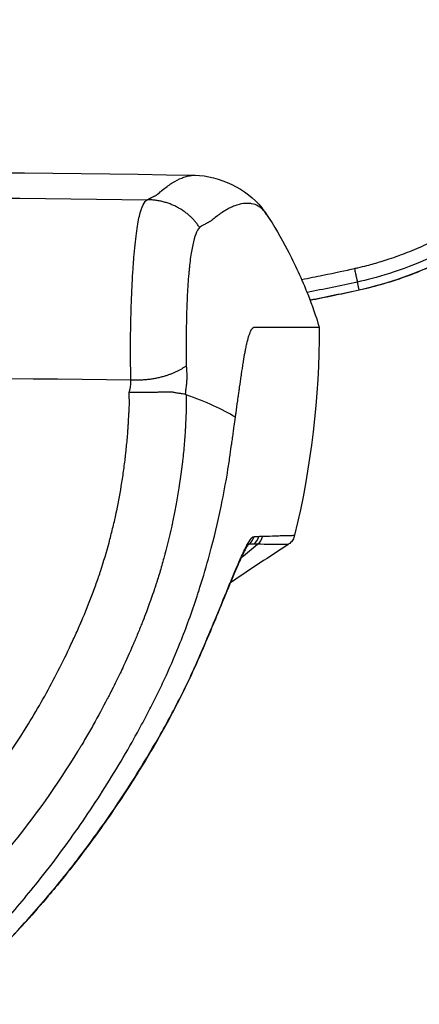
# Model space of a CAD drawing. Units: millimetres. Extents: x -2687 to 2147, y -2149 to 1948.
# Drawn here: x 37 to 90, y -41 to 90 of the extents above; entities that cross this region are included whole.
import ezdxf

# ---------------------------------------------------------------- set-up
doc = ezdxf.new("R2010")
doc.units = ezdxf.units.MM
doc.header["$LTSCALE"] = 20
doc.linetypes.add('HIDDEN', pattern=[9.525, 6.35, -3.175])
for name, color, linetype in [('2d', 230, 'Continuous'), ('EN16630-TrainingSpace', 20, 'HIDDEN'), ('EN16630-TrainingSpace_Hatch', 20, 'HIDDEN')]:
    doc.layers.add(name, color=color, linetype=linetype)
pattern_1 = [(45, (-728, -179.5), (-224.506, 224.506), [])]

msp = doc.modelspace()

# ---------------------------------------------------------------- hatches: boundary and pattern name
at = {"layer": 'EN16630-TrainingSpace_Hatch'}
h = msp.add_hatch(dxfattribs=at)
h.set_pattern_fill('ANSI31', color=256, scale=100)
h.set_pattern_definition(pattern_1)
h.paths.add_polyline_path([(-1000, 67.88, 1), (1000, 67.88, 1)])
h = msp.add_hatch(dxfattribs=at)
h.set_pattern_fill('ANSI31', color=256, scale=100)
h.set_pattern_definition(pattern_1)
h.paths.add_polyline_path([(-1000, 67.88, 1), (1000, 67.88, 1)])
h = msp.add_hatch(dxfattribs=at)
h.set_pattern_fill('ANSI31', color=256, scale=100)
h.set_pattern_definition(pattern_1)
h.paths.add_polyline_path([(-1000, 67.88, 1), (1000, 67.88, 1)])

# ---------------------------------------------------------------- linework, layer by layer
at = {"layer": '2d'}
msp.add_line((82.23, 53.97), (82, 55.02), dxfattribs=at)
at = {"layer": '2d', "extrusion": (0, 0, -1)}
msp.add_arc((0, -3717.13), 3786.81, 89.08529, 90.91471, dxfattribs=at)
at = {"layer": '2d'}
msp.add_arc((0, 0), 125, 147.8686, 32.1314, dxfattribs=at)
at = {"layer": '2d', "extrusion": (0, 0, -1)}
msp.add_ellipse((81.16, 58.84), major_axis=(-1.08, 4.88), ratio=0.020061, start_param=3.141593, end_param=3.193963, dxfattribs=at)
at = {"layer": '2d'}
for centre, major_axis, ratio, start_param, end_param in [((66.35, 21.76), (-0.2, 1.99), 0.99386, 3.746605, 4.362109), ((66.36, 21.76), (-0.15, 1.99), 0.993977, 3.772585, 4.388466), ((66.99, 21.78), (-0.04, 2), 0.994626, 3.809858, 4.445079), ((65.42, 20.63), (-1.75, 0.96), 0.910761, 3.141593, 3.405773), ((65.57, 20.88), (-1.72, 1.01), 0.927985, 3.141592, 3.433861), ((64.59, 18.94), (-1.82, 0.83), 0.796738, 3.141592, 3.324581), ((64.34, 18.36), (-1.83, 0.81), 0.759727, 3.141593, 3.312351), ((61.25, 10.96), (-1.85, 0.77), 0.297689, 3.141593, 3.261339), ((59.59, 7.04), (-1.84, 0.79), 0.075485, 3.141593, 3.256767)]:
    msp.add_ellipse(centre, major_axis=major_axis, ratio=ratio, start_param=start_param, end_param=end_param, dxfattribs=at)
for points, knots in [([(81.61, 56.81), (81.77, 56.85), (82.32, 56.98), (83.51, 57.27), (84.89, 57.66), (86.69, 58.23), (88.7, 58.96), (91.18, 60.01), (93.85, 61.34), (96.6, 62.94), (99.33, 64.8), (101.79, 66.73), (103.72, 68.46), (105.22, 69.95), (106.37, 71.17), (107.46, 72.41), (108.49, 73.66), (109.46, 74.94), (110.38, 76.22), (111.24, 77.51), (112.04, 78.82), (112.8, 80.12), (113.5, 81.43), (114.14, 82.74), (114.74, 84.05), (115.3, 85.35), (115.8, 86.66), (116.26, 87.95), (116.68, 89.24), (116.93, 90.09), (117.05, 90.52)], [0, 0, 0, 0, 0.009268, 0.03319, 0.071604, 0.092834, 0.143374, 0.196508, 0.250116, 0.317715, 0.38187, 0.442695, 0.500273, 0.533379, 0.565982, 0.598095, 0.629729, 0.66089, 0.691584, 0.721819, 0.751601, 0.780934, 0.809823, 0.838275, 0.866293, 0.893881, 0.921044, 0.947782, 0.974101, 1, 1, 1, 1]), ([(118.77, 90.1), (118.25, 88.18), (117.6, 86.24), (116, 82.34), (115.06, 80.39), (112.84, 76.53), (111.57, 74.62), (109.41, 71.85), (108.65, 70.94), (107.44, 69.6), (107.03, 69.16), (106.39, 68.5), (106.07, 68.18), (105.69, 67.8), (105.49, 67.61), (105.4, 67.52), (105.35, 67.47), (105.32, 67.45), (105.31, 67.44), (105.31, 67.43), (105.3, 67.43), (102.96, 65.2), (100.59, 63.37), (96.03, 60.38), (93.83, 59.22), (89.78, 57.37), (87.92, 56.68), (84.63, 55.64), (83.2, 55.28), (82, 55.02)], [0, 0, 0, 0, 0.125, 0.125, 0.25, 0.25, 0.375, 0.375, 0.4375, 0.4375, 0.46875, 0.46875, 0.484375, 0.492187, 0.496094, 0.498047, 0.499023, 0.499512, 0.499756, 0.499756, 0.5, 0.5, 0.625, 0.625, 0.75, 0.75, 0.875, 0.875, 1, 1, 1, 1]), ([(82.23, 53.97), (84.47, 54.46), (86.65, 55.11), (90.9, 56.67), (92.96, 57.6), (95.98, 59.2), (96.97, 59.77), (98.91, 60.99), (99.86, 61.62), (102.62, 63.62), (104.36, 65.07), (106.82, 67.41), (107.61, 68.22), (109.15, 69.9), (109.89, 70.77), (112.04, 73.46), (113.33, 75.33), (115.64, 79.22), (116.67, 81.24), (118, 84.38), (118.41, 85.45), (119.16, 87.62), (119.49, 88.71), (119.79, 89.82)], [0, 0, 0, 0, 0.00678704, 0.00678704, 0.01357408, 0.01357408, 0.01696761, 0.01696761, 0.02036113, 0.02036113, 0.02714817, 0.02714817, 0.03054169, 0.03054169, 0.03393521, 0.03393521, 0.04072225, 0.04072225, 0.0475093, 0.0475093, 0.05090282, 0.05090282, 0.05429634, 0.05429634, 0.05429634, 0.05429634]), ([(119.8, 89.82), (118.43, 84.75), (116.23, 79.85), (110.38, 70.91), (106.61, 66.8), (98.05, 60.1), (93.17, 57.42), (86.15, 54.95), (84.2, 54.4), (82.24, 53.96)], [0, 0, 0, 0, 1.574179, 1.574179, 3.205018, 3.205018, 4.833095, 4.833095, 5.437619, 5.437619, 5.437619, 5.437619]), ([(54.11, 65.94), (54.18, 65.97), (54.27, 66.01), (54.35, 66.06), (54.39, 66.09), (54.41, 66.1), (54.42, 66.11), (54.42, 66.11), (54.42, 66.11), (54.43, 66.11), (54.43, 66.11), (54.43, 66.11), (54.44, 66.12), (54.47, 66.14), (54.55, 66.18), (54.59, 66.2), (54.65, 66.23), (54.68, 66.24), (54.72, 66.26), (54.74, 66.27), (54.75, 66.28), (54.76, 66.28), (54.76, 66.28), (54.76, 66.28), (54.76, 66.28), (54.82, 66.31), (54.91, 66.35), (55.01, 66.4), (55.06, 66.42), (55.09, 66.43), (55.1, 66.44), (55.11, 66.44), (55.11, 66.44), (55.11, 66.44), (55.11, 66.44), (55.15, 66.46), (55.2, 66.48), (55.26, 66.52), (55.3, 66.54), (55.34, 66.57), (55.36, 66.59), (55.38, 66.59), (55.38, 66.6), (55.38, 66.6), (55.38, 66.6), (55.39, 66.6), (55.39, 66.6), (55.39, 66.6), (55.42, 66.63), (55.5, 66.69), (55.68, 66.84), (55.75, 66.9), (55.87, 67.01), (55.91, 67.04), (55.98, 67.1), (56.01, 67.13), (56.05, 67.16), (56.08, 67.18), (56.09, 67.19), (56.09, 67.19), (56.1, 67.19), (56.1, 67.2), (56.1, 67.2), (56.1, 67.2), (56.31, 67.37), (56.53, 67.54), (56.86, 67.79), (57.03, 67.9), (57.22, 68.03), (57.32, 68.1), (57.36, 68.12), (57.39, 68.14), (57.4, 68.15), (57.87, 68.44), (58.29, 68.66), (58.88, 68.9), (59.07, 68.97), (59.35, 69.05), (59.49, 69.09), (59.64, 69.12), (59.72, 69.13), (59.76, 69.14), (59.77, 69.14), (59.78, 69.14), (59.79, 69.14), (59.79, 69.14), (59.79, 69.14), (60.02, 69.18), (60.24, 69.2), (60.45, 69.2)], [0, 0, 0, 0, 0.0078125, 0.0117187, 0.0136719, 0.0146484, 0.0151367, 0.0153809, 0.0155029, 0.015564, 0.015564, 0.015625, 0.015625, 0.0234375, 0.0234375, 0.0273437, 0.0273437, 0.0292969, 0.0302734, 0.0307617, 0.0310059, 0.0311279, 0.031189, 0.031189, 0.03125, 0.03125, 0.0390625, 0.0429687, 0.0449219, 0.0458984, 0.0463867, 0.0466309, 0.0467529, 0.0467529, 0.046875, 0.046875, 0.0546875, 0.0546875, 0.0585938, 0.0605469, 0.0615234, 0.0620117, 0.0622559, 0.0623779, 0.062439, 0.0624695, 0.0624695, 0.0625, 0.0625, 0.09375, 0.09375, 0.109375, 0.109375, 0.1171875, 0.1171875, 0.1210937, 0.1230469, 0.1240234, 0.1245117, 0.1247559, 0.1248779, 0.124939, 0.124939, 0.125, 0.125, 0.1875, 0.1875, 0.21875, 0.234375, 0.2421875, 0.2460937, 0.2460937, 0.25, 0.25, 0.375, 0.375, 0.4375, 0.4375, 0.46875, 0.484375, 0.4921875, 0.4960937, 0.4980469, 0.4990234, 0.4995117, 0.4995117, 0.5, 0.5, 0.5749751, 0.5749751, 0.5749751, 0.5749751]), ([(60.45, 69.2), (63.64, 69.14), (67.31, 67.38), (69.53, 64.59), (69.74, 64.29), (69.94, 64)], [0, 0, 0, 0, 3.99321, 3.99321, 4.457445, 4.457445, 4.457445, 4.457445]), ([(51.94, 42.01), (51.9, 43.32), (51.89, 44.68), (51.88, 47.44), (51.9, 48.85), (51.97, 51.65), (52.02, 53.05), (52.12, 55.07), (52.15, 55.73), (52.22, 56.7), (52.24, 57.02), (52.27, 57.49), (52.29, 57.73), (52.31, 57.96), (52.32, 58.11), (52.32, 58.19), (52.43, 59.46), (52.54, 60.52), (52.78, 62.36), (52.91, 63.13), (53.21, 64.39), (53.37, 64.88), (53.72, 65.6), (53.91, 65.83), (54.11, 65.94)], [0, 0, 0, 0, 0.125, 0.125, 0.25, 0.25, 0.375, 0.375, 0.4375, 0.4375, 0.46875, 0.46875, 0.484375, 0.492187, 0.492187, 0.5, 0.5, 0.625, 0.625, 0.75, 0.75, 0.875, 0.875, 1, 1, 1, 1]), ([(69.94, 64), (69.84, 64.15), (69.73, 64.29), (69.5, 64.56), (69.37, 64.69), (69.17, 64.86), (69.07, 64.94), (68.96, 65.01), (68.9, 65.05), (68.87, 65.07), (68.84, 65.09), (68.82, 65.1), (68.81, 65.1), (68.81, 65.1), (68.81, 65.1), (68.81, 65.1), (68.81, 65.1), (68.81, 65.1), (68.56, 65.24), (68.28, 65.35), (67.8, 65.44), (67.63, 65.46), (67.35, 65.46), (67.26, 65.46), (67.11, 65.45), (67.04, 65.45), (66.95, 65.44), (66.91, 65.43), (66.89, 65.43), (66.87, 65.43), (66.87, 65.43), (66.87, 65.43), (66.87, 65.43), (66.48, 65.38), (66.1, 65.28), (65.52, 65.05), (65.23, 64.93), (64.89, 64.75), (64.72, 64.66), (64.63, 64.61), (64.59, 64.59), (64.57, 64.58), (64.56, 64.57), (64.56, 64.57), (64.55, 64.57), (64.55, 64.56), (64.34, 64.44), (64.12, 64.3), (63.81, 64.09), (63.65, 63.97), (63.47, 63.84), (63.38, 63.77), (63.33, 63.73), (63.31, 63.72), (63.3, 63.71), (63.29, 63.7), (63.29, 63.7), (63.29, 63.7), (63.29, 63.7), (63.28, 63.7), (63.28, 63.7), (63.28, 63.7), (63.06, 63.53), (62.89, 63.39), (62.74, 63.27), (62.71, 63.24), (62.66, 63.21), (62.65, 63.19), (62.61, 63.16), (62.6, 63.15), (62.58, 63.14), (62.58, 63.14), (62.57, 63.13), (62.57, 63.13), (62.57, 63.13), (62.57, 63.13), (62.57, 63.13), (62.57, 63.13), (62.57, 63.13), (62.57, 63.13), (62.57, 63.13), (62.57, 63.13), (62.57, 63.13), (62.54, 63.11), (62.5, 63.09), (62.43, 63.04), (62.38, 63.02), (62.3, 62.97), (62.25, 62.94), (62.16, 62.9), (62.12, 62.88), (61.9, 62.77), (61.76, 62.69), (61.56, 62.58), (61.5, 62.55), (61.39, 62.49), (61.34, 62.45), (61.19, 62.35), (61.11, 62.29), (61.04, 62.26)], [0.0654909, 0.0654909, 0.0654909, 0.0654909, 0.125, 0.125, 0.1875, 0.1875, 0.21875, 0.234375, 0.234375, 0.2421875, 0.2460937, 0.2480469, 0.2490234, 0.2495117, 0.2497559, 0.2498779, 0.2498779, 0.25, 0.25, 0.375, 0.375, 0.4375, 0.4375, 0.46875, 0.46875, 0.484375, 0.4921875, 0.4960937, 0.4980469, 0.4990234, 0.4995117, 0.4995117, 0.5, 0.5, 0.625, 0.625, 0.6875, 0.71875, 0.734375, 0.7421875, 0.7460937, 0.7480469, 0.7490234, 0.7495117, 0.7495117, 0.75, 0.75, 0.8125, 0.8125, 0.84375, 0.859375, 0.8671875, 0.8710937, 0.8730469, 0.8740234, 0.8745117, 0.8747559, 0.8748779, 0.874939, 0.8749695, 0.8749695, 0.875, 0.875, 0.90625, 0.90625, 0.9140625, 0.9140625, 0.921875, 0.921875, 0.9296875, 0.9296875, 0.9335937, 0.9335937, 0.9355469, 0.9355469, 0.9365234, 0.9370117, 0.9372559, 0.9373779, 0.937439, 0.9374695, 0.9374695, 0.9375, 0.9375, 0.9414062, 0.9414062, 0.9453125, 0.9453125, 0.9492187, 0.9492187, 0.953125, 0.953125, 0.96875, 0.96875, 0.9765625, 0.9765625, 0.984375, 0.984375, 1, 1, 1, 1]), ([(69.94, 64), (70.93, 62.49), (71.86, 60.9), (73.73, 57.36), (74.63, 55.38), (75.99, 51.94), (76.5, 50.48), (76.94, 49.03)], [0, 0, 0, 0, 0.542982, 0.542982, 1.215629, 1.215629, 1.710047, 1.710047, 1.710047, 1.710047]), ([(61.04, 62.26), (60.67, 61.85), (60.37, 61.07), (60.02, 59.41), (59.91, 58.78), (59.77, 57.72), (59.73, 57.35), (59.67, 56.77), (59.64, 56.47), (59.61, 56.11), (59.6, 55.93), (59.59, 55.85), (59.59, 55.8), (59.58, 55.78), (59.51, 54.86), (59.45, 53.92), (59.36, 51.98), (59.33, 50.97), (59.28, 48.94), (59.27, 47.92), (59.26, 45.88), (59.27, 44.87), (59.28, 43.89)], [0, 0, 0, 0, 0.25, 0.25, 0.375, 0.375, 0.4375, 0.4375, 0.46875, 0.484375, 0.492188, 0.496094, 0.496094, 0.5, 0.5, 0.625, 0.625, 0.75, 0.75, 0.875, 0.875, 1, 1, 1, 1]), ([(74.6, 55.37), (75.61, 55.56), (76.54, 55.74), (79.06, 56.26), (80.46, 56.56), (81.61, 56.81)], [0.8090073, 0.8090073, 0.8090073, 0.8090073, 0.875, 0.875, 1, 1, 1, 1]), ([(75.71, 52.62), (75.84, 52.64), (75.96, 52.67), (77.11, 52.89), (78.14, 53.1), (79.67, 53.42), (80.18, 53.52), (81.21, 53.74), (81.72, 53.85), (82.23, 53.97)], [0.045967246, 0.045967246, 0.045967246, 0.045967246, 0.046343336, 0.046343336, 0.049468226, 0.049468226, 0.051030671, 0.051030671, 0.052593116, 0.052593116, 0.052593116, 0.052593116]), ([(67.75, 48.3), (67.77, 48.35), (67.79, 48.4), (67.83, 48.49), (67.86, 48.56), (67.9, 48.63), (67.91, 48.65)], [0.14182257, 0.14182257, 0.14182257, 0.14182257, 0.14721461, 0.14721461, 0.15235954, 0.15604845, 0.15604845, 0.15604845, 0.15604845]), ([(67.91, 48.65), (67.92, 48.67), (67.94, 48.71), (67.99, 48.79), (68.04, 48.85), (68.06, 48.88), (68.07, 48.88), (68.07, 48.89)], [0.15604845, 0.15604845, 0.15604845, 0.15604845, 0.15750448, 0.16264942, 0.16779436, 0.16779436, 0.16923282, 0.16923282, 0.16923282, 0.16923282]), ([(68.07, 48.89), (68.09, 48.91), (68.13, 48.94), (68.18, 48.99), (68.25, 49.02), (68.3, 49.03), (68.33, 49.03)], [0.16923282, 0.16923282, 0.16923282, 0.16923282, 0.17342298, 0.1790516, 0.18468022, 0.19030717, 0.19030717, 0.19030717, 0.19030717]), ([(68.33, 49.03), (68.33, 49.03), (68.33, 49.03), (68.59, 49.03), (68.84, 49.03), (69.09, 49.03)], [0.19030717, 0.19030717, 0.19030717, 0.19030717, 0.19030885, 0.19030885, 0.23472209, 0.23472209, 0.23472209, 0.23472209]), ([(69.09, 49.03), (69.41, 49.03), (70, 49.03), (70.83, 49.03), (71.6, 49.03), (72.12, 49.03), (72.39, 49.03), (72.43, 49.03)], [0.2347221, 0.2347221, 0.2347221, 0.2347221, 0.2915202, 0.3421259, 0.3927316, 0.4433373, 0.450616, 0.450616, 0.450616, 0.450616]), ([(72.43, 49.03), (72.63, 49.03), (73.06, 49.03), (73.69, 49.03), (74.32, 49.03), (74.82, 49.03), (75.2, 49.03), (75.57, 49.03), (75.99, 49.03), (76.34, 49.03), (76.51, 49.03), (76.58, 49.03)], [0.450616, 0.450616, 0.450616, 0.450616, 0.493943, 0.5445487, 0.5951544, 0.6457601, 0.671063, 0.6963658, 0.7469715, 0.7975772, 0.8329455, 0.8329455, 0.8329455, 0.8329455]), ([(76.58, 49.03), (76.6, 49.03), (76.72, 49.03), (76.86, 49.03), (76.93, 49.03), (76.94, 49.03), (76.94, 49.03)], [0.8329455, 0.8329455, 0.8329455, 0.8329455, 0.8481829, 0.8987886, 0.9493943, 0.9694021, 0.9694021, 0.9694021, 0.9694021]), ([(67.19, 46.2), (67.23, 46.42), (67.36, 47), (67.54, 47.72), (67.69, 48.14), (67.75, 48.3)], [0.09050926, 0.09050926, 0.09050926, 0.09050926, 0.10304795, 0.12513128, 0.14182257, 0.14182257, 0.14182257, 0.14182257]), ([(66.88, 44.47), (66.95, 44.9), (67.05, 45.5), (67.16, 46.04), (67.19, 46.2)], [0.06123197, 0.06123197, 0.06123197, 0.06123197, 0.08096462, 0.09050926, 0.09050926, 0.09050926, 0.09050926]), ([(66.58, 42.54), (66.59, 42.62), (66.68, 43.25), (66.78, 43.89), (66.87, 44.42), (66.88, 44.47)], [0.03357036, 0.03357036, 0.03357036, 0.03357036, 0.03679796, 0.05888129, 0.06123197, 0.06123197, 0.06123197, 0.06123197]), ([(59.28, 43.89), (59.31, 43.55), (59.33, 43.22), (59.35, 42.74), (59.35, 42.58), (59.34, 42.35), (59.34, 42.23), (59.34, 42.1), (59.34, 42.03), (59.33, 42), (59.33, 41.99), (59.33, 41.98), (59.33, 41.97), (59.32, 41.75), (59.3, 41.53), (59.27, 41.22), (59.25, 41.06), (59.22, 40.88), (59.21, 40.79), (59.2, 40.75), (59.2, 40.73), (59.2, 40.72), (59.2, 40.71), (59.18, 40.63), (59.18, 40.58), (59.17, 40.54), (59.17, 40.54), (59.17, 40.53), (59.17, 40.53), (59.17, 40.51), (59.18, 40.49), (59.18, 40.47), (59.18, 40.45), (59.18, 40.44), (59.18, 40.38), (59.17, 40.27), (59.15, 40.13)], [0, 0, 0, 0, 0.25, 0.25, 0.375, 0.375, 0.4375, 0.46875, 0.484375, 0.492188, 0.496094, 0.496094, 0.5, 0.5, 0.625, 0.625, 0.6875, 0.71875, 0.734375, 0.742187, 0.746094, 0.746094, 0.75, 0.75, 0.8125, 0.8125, 0.820312, 0.820312, 0.828125, 0.828125, 0.84375, 0.859375, 0.859375, 0.875, 0.875, 1, 1, 1, 1]), ([(66.29, 40.54), (66.32, 40.72), (66.41, 41.41), (66.51, 42.08), (66.58, 42.54)], [0.00786043, 0.00786043, 0.00786043, 0.00786043, 0.01471463, 0.03357036, 0.03357036, 0.03357036, 0.03357036]), ([(29.43, -16), (32.71, -12.06), (35.67, -7.93), (39.65, -1.43), (40.9, 0.79), (42.66, 4.19), (43.51, 5.91), (44.45, 7.95), (44.91, 8.98), (45.14, 9.5), (45.25, 9.75), (45.3, 9.88), (45.33, 9.94), (45.34, 9.98), (45.35, 9.99), (45.9, 11.26), (46.39, 12.49), (47.07, 14.28), (47.39, 15.17), (47.74, 16.19), (47.91, 16.7), (47.99, 16.95), (48.03, 17.08), (48.05, 17.13), (48.06, 17.17), (48.07, 17.18), (48.46, 18.43), (49, 20.28), (49.55, 22.47), (49.81, 23.58), (49.93, 24.13), (49.99, 24.41), (50.01, 24.53), (50.03, 24.61), (50.04, 24.65), (50.3, 25.9), (50.53, 27.15), (50.84, 29.08), (50.98, 30.06), (51.13, 31.23), (51.2, 31.82), (51.23, 32.11), (51.25, 32.26), (51.26, 32.32), (51.26, 32.37), (51.27, 32.39), (51.34, 33.03), (51.4, 33.69), (51.49, 34.71), (51.53, 35.23), (51.57, 35.85), (51.59, 36.17), (51.6, 36.33), (51.61, 36.41), (51.61, 36.45), (51.61, 36.46), (51.61, 36.48), (51.61, 36.48), (51.63, 36.74), (51.64, 37.03), (51.67, 37.53), (51.68, 37.8), (51.7, 38.13), (51.71, 38.28), (51.71, 38.38), (51.72, 38.43), (51.72, 38.59), (51.73, 38.72), (51.74, 38.83), (51.74, 38.87), (51.74, 38.89), (51.74, 38.9), (51.74, 38.91), (51.74, 38.94), (51.74, 38.99), (51.74, 39.11), (51.74, 39.18), (51.73, 39.28), (51.73, 39.33), (51.73, 39.36), (51.73, 39.37), (51.73, 39.38), (51.73, 39.38), (51.71, 39.71), (51.7, 40.03), (51.68, 40.36)], [0, 0, 0, 0, 0.25, 0.25, 0.375, 0.375, 0.4375, 0.46875, 0.484375, 0.492187, 0.496094, 0.498047, 0.499023, 0.499023, 0.5, 0.5, 0.5625, 0.5625, 0.59375, 0.609375, 0.617187, 0.621094, 0.623047, 0.624023, 0.624023, 0.625, 0.625, 0.6875, 0.71875, 0.734375, 0.742187, 0.746094, 0.748047, 0.748047, 0.75, 0.75, 0.8125, 0.8125, 0.84375, 0.859375, 0.867187, 0.871094, 0.873047, 0.874023, 0.874023, 0.875, 0.875, 0.90625, 0.90625, 0.921875, 0.929687, 0.933594, 0.935547, 0.936523, 0.937012, 0.937256, 0.937256, 0.9375, 0.9375, 0.953125, 0.953125, 0.960937, 0.964844, 0.966797, 0.966797, 0.96875, 0.96875, 0.972656, 0.974609, 0.975586, 0.976074, 0.976074, 0.976562, 0.976562, 0.980469, 0.980469, 0.982422, 0.983398, 0.983887, 0.984131, 0.984253, 0.984253, 0.984375, 0.984375, 1, 1, 1, 1]), ([(59.29, 40.08), (59.29, 39.91), (59.29, 39.46), (59.27, 38.3), (59.26, 37.83), (59.23, 37.02), (59.22, 36.73), (59.19, 36.28), (59.19, 36.12), (59.17, 35.89), (59.17, 35.81), (59.16, 35.69), (59.16, 35.63), (59.16, 35.56), (59.15, 35.52), (59.15, 35.5), (59.15, 35.49), (59.15, 35.49), (59.15, 35.48), (59.13, 35.14), (59.11, 34.79), (59.06, 34.06), (59.03, 33.69), (58.96, 32.94), (58.93, 32.55), (58.86, 31.94), (58.84, 31.73), (58.81, 31.41), (58.79, 31.25), (58.77, 31.08), (58.76, 30.97), (58.75, 30.92), (58.53, 29.05), (58.28, 27.49), (57.92, 25.44), (57.8, 24.81), (57.63, 23.95), (57.57, 23.67), (57.49, 23.27), (57.45, 23.08), (57.4, 22.87), (57.38, 22.76), (57.37, 22.71), (57.36, 22.68), (57.36, 22.67), (57.36, 22.66), (57.36, 22.66), (57.36, 22.66), (57.03, 21.15), (56.67, 19.73), (56.12, 17.74), (55.94, 17.1), (55.66, 16.17), (55.52, 15.71), (55.35, 15.19), (55.27, 14.94), (55.23, 14.81), (55.21, 14.75), (55.2, 14.72), (55.19, 14.7), (55.19, 14.69), (55.19, 14.69), (55.19, 14.69), (55.09, 14.4), (54.84, 13.61), (54.14, 11.68), (53.86, 10.92), (53.33, 9.6), (53.14, 9.13), (52.84, 8.37), (52.68, 7.99), (52.48, 7.52), (52.37, 7.28), (52.32, 7.16), (52.3, 7.1), (52.28, 7.07), (52.28, 7.05), (52.27, 7.04), (52.27, 7.04), (52.27, 7.04), (51.95, 6.3), (51.52, 5.32), (50.67, 3.48), (50.35, 2.81), (49.81, 1.72), (49.62, 1.34), (49.32, 0.75), (49.17, 0.45), (48.99, 0.1), (48.89, -0.09), (48.85, -0.18), (48.82, -0.22), (48.81, -0.25), (48.81, -0.26), (48.8, -0.26), (48.8, -0.27), (48.21, -1.4), (47.59, -2.54), (46.61, -4.29), (46.27, -4.87), (45.75, -5.76), (45.49, -6.2), (45.18, -6.72), (45.02, -6.98), (44.94, -7.11), (44.9, -7.17), (44.88, -7.2), (44.87, -7.22), (42.17, -11.62), (39.1, -15.97), (35.63, -20.18)], [0, 0, 0, 0, 0.03125, 0.03125, 0.046875, 0.046875, 0.054688, 0.054688, 0.058594, 0.058594, 0.060547, 0.060547, 0.061523, 0.062012, 0.062256, 0.062378, 0.062439, 0.062439, 0.0625, 0.0625, 0.078125, 0.078125, 0.09375, 0.09375, 0.109375, 0.109375, 0.117188, 0.117188, 0.121094, 0.123047, 0.123047, 0.125, 0.125, 0.1875, 0.1875, 0.21875, 0.21875, 0.234375, 0.234375, 0.242188, 0.246094, 0.248047, 0.249023, 0.249512, 0.249756, 0.249878, 0.249878, 0.25, 0.25, 0.3125, 0.3125, 0.34375, 0.34375, 0.359375, 0.367188, 0.371094, 0.373047, 0.374023, 0.374512, 0.374756, 0.374878, 0.374878, 0.375, 0.375, 0.4375, 0.4375, 0.46875, 0.46875, 0.484375, 0.484375, 0.492188, 0.496094, 0.498047, 0.499023, 0.499512, 0.499756, 0.499878, 0.499939, 0.499939, 0.5, 0.5, 0.5625, 0.5625, 0.59375, 0.59375, 0.609375, 0.609375, 0.617188, 0.621094, 0.623047, 0.624023, 0.624512, 0.624756, 0.624878, 0.624878, 0.625, 0.625, 0.6875, 0.6875, 0.71875, 0.71875, 0.734375, 0.742188, 0.746094, 0.748047, 0.749023, 0.749023, 0.75, 0.75, 1, 1, 1, 1]), ([(59.15, 40.13), (59.05, 40.14), (58.92, 40.16), (58.71, 40.19), (58.63, 40.2), (58.47, 40.23), (58.4, 40.24), (58.19, 40.27), (57.98, 40.31), (57.73, 40.35), (57.6, 40.38), (57.54, 40.39), (57.51, 40.4), (57.49, 40.4), (57.49, 40.4), (57.48, 40.4), (57.48, 40.4), (57.41, 40.42), (57.22, 40.42), (56.77, 40.42), (56.59, 40.41), (56.27, 40.41), (56.15, 40.41), (55.97, 40.4), (55.87, 40.4), (55.75, 40.4), (55.69, 40.4), (55.66, 40.4), (55.65, 40.4), (55.64, 40.4), (55.64, 40.4), (55.63, 40.4), (55.52, 40.39), (55.36, 40.39), (54.92, 40.38), (54.65, 40.37), (53.99, 40.36), (53.61, 40.35), (52.73, 40.35), (52.23, 40.35), (51.68, 40.36)], [0, 0, 0, 0, 0.0625, 0.0625, 0.09375, 0.09375, 0.125, 0.125, 0.1875, 0.21875, 0.234375, 0.242188, 0.246094, 0.248047, 0.249023, 0.249023, 0.25, 0.25, 0.375, 0.375, 0.4375, 0.4375, 0.46875, 0.46875, 0.484375, 0.492188, 0.496094, 0.498047, 0.499023, 0.499512, 0.499512, 0.5, 0.5, 0.625, 0.625, 0.75, 0.75, 0.875, 0.875, 1, 1, 1, 1]), ([(65.89, 37.68), (65.97, 38.22), (66.07, 38.94), (66.16, 39.64), (66.19, 39.82)], [0.2012504, 0.2012504, 0.2012504, 0.2012504, 0.7715703, 0.9746406, 0.9746406, 0.9746406, 0.9746406]), ([(65.6, 35.54), (65.61, 35.66), (65.68, 36.16), (65.76, 36.68), (65.81, 37.09)], [0.97814318, 0.97814318, 0.97814318, 0.97814318, 0.98351619, 1, 1, 1, 1]), ([(65.81, 37.09), (65.82, 37.11), (65.82, 37.14), (65.82, 37.17), (65.82, 37.17)], [0, 0, 0, 0, 0.02174678, 0.02535664, 0.02535664, 0.02535664, 0.02535664]), ([(65.82, 37.17), (65.83, 37.19), (65.83, 37.23), (65.84, 37.3), (65.85, 37.34), (65.86, 37.47), (65.88, 37.58), (65.89, 37.68)], [0.0253566, 0.0253566, 0.0253566, 0.0253566, 0.0434936, 0.0652404, 0.0869871, 0.0869871, 0.2012504, 0.2012504, 0.2012504, 0.2012504]), ([(65.43, 34.35), (65.45, 34.49), (65.51, 34.89), (65.56, 35.28), (65.6, 35.54)], [0.96133352, 0.96133352, 0.96133352, 0.96133352, 0.96703238, 0.97814318, 0.97814318, 0.97814318, 0.97814318]), ([(65.31, 33.49), (65.31, 33.51), (65.35, 33.81), (65.39, 34.09), (65.43, 34.35)], [0.94984409, 0.94984409, 0.94984409, 0.94984409, 0.95054856, 0.96133352, 0.96133352, 0.96133352, 0.96133352]), ([(62.23, 18.32), (62.36, 18.78), (63.06, 21.37), (63.99, 25.39), (64.6, 28.82), (64.82, 30.19)], [0.8131242, 0.8131242, 0.8131242, 0.8131242, 0.8249759, 0.8795203, 0.9167951, 0.9167951, 0.9167951, 0.9167951]), ([(68.29, 21.27), (68.34, 21.28), (68.39, 21.28), (68.5, 21.28), (68.55, 21.28), (68.71, 21.29), (68.82, 21.29), (68.92, 21.29)], [0, 0, 0, 0, 0.00149888, 0.00149888, 0.002997759, 0.002997759, 0.005995519, 0.005995519, 0.005995519, 0.005995519]), ([(69.43, 21.3), (70.05, 21.32), (70.62, 21.34), (71.43, 21.37), (71.68, 21.38), (72.05, 21.39), (72.18, 21.39), (72.41, 21.4), (72.51, 21.4), (73.02, 21.42), (73.3, 21.42), (73.61, 21.43), (73.67, 21.43), (73.67, 21.43)], [0, 0, 0, 0, 0.0183835, 0.0183835, 0.02757524, 0.02757524, 0.03217112, 0.03217112, 0.03676699, 0.03676699, 0.05515049, 0.05515049, 0.06918712, 0.06918712, 0.06918712, 0.06918712]), ([(73.67, 21.43), (73.62, 21.22), (73.54, 21.01), (73.31, 20.65), (73.17, 20.49), (72.95, 20.31), (72.89, 20.26), (72.82, 20.22)], [0, 0, 0, 0, 0.0647428, 0.0647428, 0.1292541, 0.1292541, 0.1542932, 0.1542932, 0.1542932, 0.1542932]), ([(67.51, 20.2), (67.51, 20.2), (67.51, 20.2), (67.48, 20.17), (67.43, 20.1), (67.34, 19.95), (67.32, 19.91), (67.29, 19.87)], [0.089876, 0.089876, 0.089876, 0.089876, 0.1236415, 0.1236415, 0.276845, 0.276845, 0.328691, 0.328691, 0.328691, 0.328691]), ([(68.26, 20.24), (68.16, 20.24), (68.06, 20.24), (67.9, 20.24), (67.85, 20.24), (67.75, 20.24), (67.7, 20.24), (67.65, 20.24)], [0, 0, 0, 0, 0.002992723, 0.002992723, 0.004489084, 0.004489084, 0.005985445, 0.005985445, 0.005985445, 0.005985445]), ([(68.76, 20.23), (68.76, 20.23), (68.76, 20.23), (68.76, 20.23), (68.59, 20.24), (68.42, 20.24), (68.26, 20.24)], [-0.00000006, -0.00000006, -0.00000006, -0.00000006, 0, 0, 0, 0.005045503, 0.005045503, 0.005045503, 0.005045503]), ([(72.82, 20.22), (72.82, 20.22), (72.76, 20.22), (72.46, 20.22), (72.18, 20.22), (71.7, 20.22), (71.59, 20.22), (71.37, 20.22), (71.26, 20.22), (70.9, 20.22), (70.66, 20.22), (69.89, 20.23), (69.34, 20.23), (68.76, 20.23)], [0.00402616, 0.00402616, 0.00402616, 0.00402616, 0.0183622, 0.0183622, 0.03672441, 0.03672441, 0.04131496, 0.04131496, 0.04590551, 0.04590551, 0.05508661, 0.05508661, 0.07344881, 0.07344881, 0.07344881, 0.07344881]), ([(66.17, 17.56), (65.73, 16.57), (65.23, 15.36), (64.19, 12.84), (63.66, 11.54), (63.1, 10.19)], [0, 0, 0, 0, 0.5075726, 0.5075726, 0.9643952, 0.9643952, 0.9643952, 0.9643952]), ([(63.11, 10.26), (63.72, 11.72), (64.28, 13.09), (65.06, 15.01), (65.32, 15.62), (65.8, 16.77), (66.03, 17.31), (66.25, 17.81)], [0, 0, 0, 0, 0.004883012, 0.004883012, 0.007324519, 0.007324519, 0.009766025, 0.009766025, 0.009766025, 0.009766025]), ([(0, -47.05), (2.65, -47.05), (6.62, -46.68), (11.77, -45.46), (15.52, -44.2), (19.14, -42.6), (22.61, -40.71), (25.9, -38.54), (27.97, -36.92), (29.92, -35.24), (31.09, -34.17), (32.42, -32.81), (33.07, -32.11), (33.71, -31.41), (34.99, -30), (36.88, -27.84), (38.5, -25.88), (40.27, -23.68), (42.19, -21.21), (44.93, -17.42), (47.55, -13.53), (50.04, -9.55), (52, -6.17), (53.5, -3.43), (54.59, -1.35), (55.65, 0.75), (56.98, 3.58), (57.9, 5.74), (59.28, 9.19), (60.1, 11.46), (60.86, 13.78), (60.93, 13.99)], [0, 0, 0, 0, 0.0670508, 0.1005762, 0.1341016, 0.167627, 0.2011524, 0.2346778, 0.2682032, 0.2682032, 0.3004665, 0.3085324, 0.3165982, 0.324664, 0.3327299, 0.3649932, 0.3972565, 0.3972565, 0.4370853, 0.4769142, 0.516743, 0.5565718, 0.5964006, 0.616315, 0.6362294, 0.6561438, 0.6760582, 0.7158871, 0.7158871, 0.7704315, 0.7759377, 0.7759377, 0.7759377, 0.7759377]), ([(48.78, -16.21), (51.24, -12.68), (53.54, -9.03), (56.74, -3.42), (57.77, -1.52), (59.21, 1.37), (59.67, 2.34), (60.34, 3.81), (60.57, 4.3), (61, 5.28), (61.21, 5.78), (61.43, 6.27)], [0, 0, 0, 0, 0.01291997, 0.01291997, 0.01937995, 0.01937995, 0.02260994, 0.02260994, 0.02422494, 0.02422494, 0.02583993, 0.02583993, 0.02583993, 0.02583993]), ([(61.43, 6.25), (60.59, 4.29), (59.7, 2.33), (57.03, -3.03), (55.12, -6.39), (51.72, -11.89), (50.28, -14.07), (48.79, -16.22)], [0, 0, 0, 0, 0.642192, 0.642192, 1.798049, 1.798049, 2.582166, 2.582166, 2.582166, 2.582166]), ([(0, -48.55), (2.57, -48.55), (5.12, -48.34), (8.89, -47.7), (10.14, -47.43), (12, -46.96), (12.62, -46.78), (13.85, -46.41), (14.46, -46.22), (16.27, -45.59), (17.45, -45.12), (19.77, -44.09), (20.91, -43.53), (23.16, -42.33), (24.26, -41.69), (26.42, -40.31), (27.48, -39.58), (29.53, -38.04), (30.52, -37.23), (31.96, -35.98), (32.43, -35.55), (33.35, -34.68), (33.8, -34.23), (34.47, -33.56), (34.69, -33.33), (35.13, -32.87), (35.35, -32.65), (36, -31.96), (36.43, -31.5), (37.72, -30.1), (38.57, -29.16), (41.07, -26.31), (42.68, -24.36), (45.03, -21.35), (45.8, -20.34), (47.31, -18.29), (48.05, -17.26), (48.78, -16.21)], [0, 0, 0, 0, 0.0076469, 0.0076469, 0.01147035, 0.01147035, 0.01338207, 0.01338207, 0.0152938, 0.0152938, 0.01911725, 0.01911725, 0.0229407, 0.0229407, 0.02676415, 0.02676415, 0.0305876, 0.0305876, 0.03441105, 0.03441105, 0.03632277, 0.03632277, 0.0382345, 0.0382345, 0.03919036, 0.03919036, 0.04014622, 0.04014622, 0.04205795, 0.04205795, 0.0458814, 0.0458814, 0.0535283, 0.0535283, 0.05735175, 0.05735175, 0.0611752, 0.0611752, 0.0611752, 0.0611752]), ([(48.79, -16.22), (47.27, -18.4), (45.69, -20.54), (42.81, -24.21), (41.54, -25.75), (36.32, -31.82), (32.15, -36.3), (24.01, -42.01), (20.52, -43.91), (11.54, -47.45), (5.72, -48.56), (0, -48.56)], [0, 0, 0, 0, 0.798447, 0.798447, 1.397178, 1.397178, 3.20107, 3.20107, 4.378798, 4.378798, 6.095616, 6.095616, 6.095616, 6.095616])]:
    msp.add_open_spline(points, degree=3, knots=knots, dxfattribs=at)
for points in [[(-54.11, 65.94), (-18.04, 66.41), (18.04, 66.41), (54.11, 65.94)], [(82, 55.02), (79.78, 54.53), (77.55, 54.07), (75.32, 53.64)], [(82.24, 53.96), (80.07, 53.48), (77.9, 53.03), (75.72, 52.61)], [(59.4, 52.96), (59.4, 52.96), (59.4, 52.96), (59.41, 52.96)], [(51.99, 52.14), (51.99, 52.14), (51.99, 52.14), (51.99, 52.14)], [(59.33, 51.11), (59.33, 51.11), (59.33, 51.11), (59.33, 51.11)], [(51.94, 50.3), (51.94, 50.3), (51.94, 50.3), (51.94, 50.3)], [(59.3, 50.02), (59.3, 50.02), (59.3, 50.02), (59.3, 50.02)], [(59.3, 50.02), (59.3, 50.02), (59.3, 50.02), (59.3, 50.02)], [(51.91, 49.22), (51.91, 49.22), (51.92, 49.22), (51.92, 49.22)], [(51.92, 49.21), (51.92, 49.21), (51.91, 49.21), (51.91, 49.21)], [(76.94, 49.03), (76.95, 39.77), (75.85, 30.43), (73.67, 21.43)], [(51.94, 42.01), (17.32, 42.45), (-17.32, 42.45), (-51.94, 42.01)], [(51.68, 40.36), (51.86, 40.78), (51.94, 41.33), (51.94, 42.01)], [(66.25, 40.23), (66.26, 40.33), (66.28, 40.44), (66.29, 40.54)], [(59.15, 40.13), (59.2, 40.1), (59.24, 40.09), (59.29, 40.08)], [(65.81, 37.09), (64.1, 38.12), (61.88, 39.13), (59.29, 40.08)], [(66.19, 39.82), (66.19, 39.84), (66.2, 39.87), (66.2, 39.89)], [(66.2, 39.89), (66.22, 40), (66.23, 40.12), (66.25, 40.23)], [(65.12, 32.15), (65.19, 32.66), (65.25, 33.07), (65.3, 33.45)], [(65.3, 33.45), (65.31, 33.47), (65.31, 33.48), (65.31, 33.49)], [(64.82, 30.19), (64.92, 30.82), (65.02, 31.45), (65.11, 32.07)], [(65.11, 32.07), (65.11, 32.1), (65.12, 32.13), (65.12, 32.15)], [(67.49, 20.37), (67.82, 20.95), (68.09, 21.25), (68.28, 21.27)], [(68.28, 21.27), (68.28, 21.27), (68.28, 21.27), (68.29, 21.27)], [(68.76, 20.23), (69.09, 20.5), (69.33, 20.88), (69.43, 21.3)], [(68.92, 21.29), (69.1, 21.3), (69.27, 21.3), (69.43, 21.3)], [(72.82, 20.22), (70.3, 18.57), (67.83, 16.94), (65.41, 15.31)], [(67.17, 19.66), (66.97, 19.29), (66.71, 18.76), (66.42, 18.11)], [(66.51, 18.39), (66.82, 19.08), (67.09, 19.66), (67.34, 20.11)], [(66.59, 18.48), (67.31, 19.07), (68.03, 19.65), (68.76, 20.23)], [(67.29, 19.87), (67.25, 19.81), (67.22, 19.74), (67.17, 19.66)], [(67.34, 20.11), (67.39, 20.2), (67.44, 20.29), (67.49, 20.37)], [(67.65, 20.24), (67.6, 20.24), (67.55, 20.22), (67.49, 20.17)], [(67.65, 20.24), (67.65, 20.24), (67.65, 20.24), (67.65, 20.24)], [(60.93, 13.99), (61.39, 15.43), (61.83, 16.87), (62.23, 18.32)], [(66.25, 17.81), (66.33, 18.01), (66.42, 18.2), (66.51, 18.39)], [(66.42, 18.11), (66.34, 17.94), (66.25, 17.75), (66.17, 17.56)], [(65.41, 15.31), (65.32, 15.25), (65.23, 15.19), (65.14, 15.13)], [(60.9, 13.89), (60.9, 13.89), (60.9, 13.89), (60.9, 13.89)], [(61.43, 6.27), (62.01, 7.63), (62.57, 8.96), (63.11, 10.26)], [(63.1, 10.19), (62.56, 8.91), (62, 7.58), (61.43, 6.25)], [(52.2, 6.88), (52.2, 6.88), (52.2, 6.88), (52.2, 6.88)], [(51.73, 5.81), (51.73, 5.81), (51.73, 5.81), (51.73, 5.81)], [(48.79, -16.22), (48.79, -16.22), (48.78, -16.22), (48.78, -16.21)]]:
    msp.add_open_spline(points, degree=3, dxfattribs=at)
for points, weights in [([(61.04, 62.26), (58.73, 65.89), (54.11, 65.94)], [1, 0.866069965893, 1]), ([(81.61, 56.81), (81.98, 55.11), (82, 55.02)], [1, 0.821006356387, 1]), ([(59.28, 43.89), (56.32, 41.8), (51.94, 42.01)], [1, 0.9111703892, 1])]:
    msp.add_rational_spline(points, weights, degree=2, dxfattribs=at)
at = {"layer": 'EN16630-TrainingSpace'}
msp.add_circle((0, 67.88), 1000, dxfattribs=at)
msp.add_circle((0, 67.88), 1000, dxfattribs=at)
msp.add_circle((0, 67.88), 1000, dxfattribs=at)

doc.saveas('drawing.dxf')
